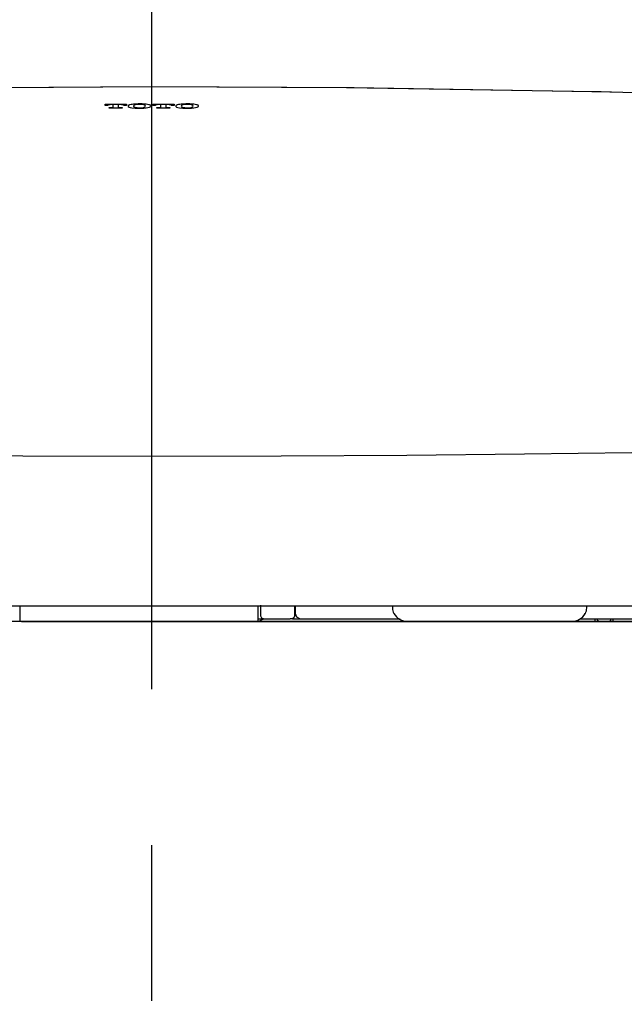
# Model space of a CAD drawing. Units: millimetres. Extents: x -395 to -10, y 7 to 287.
# Drawn here: x -237 to -231, y 131 to 140 of the extents above; entities that cross this region are included whole.
import ezdxf

# ---------------------------------------------------------------- set-up
doc = ezdxf.new("R2010")
doc.units = ezdxf.units.MM
doc.linetypes.add('CENTER', pattern=[12, 7.5, -1.5, 1.5, -1.5])
doc.styles.get("Standard").update_dxf_attribs({"font": 'ROMANS', "bigfont": 'BIGFONT'})
doc.dimstyles.new('ISO-25', dxfattribs={"dimtxt": 2.5, "dimasz": 2.5, "dimexe": 1.25, "dimexo": 0.625, "dimtad": 1, "dimtxsty": 'Standard', "dimcen": 2.5, "dimadec": 0, "dimazin": 0, "dimtfac": 1, "dimtmove": 0, "dimatfit": 3, "dimfxl": 1, "dimarcsym": 0})

# ---------------------------------------------------------------- blocks, each defined once
blk = doc.blocks.new('VIS-UWCDA-N0008')
at = {"color": 51, "linetype": 'Continuous'}
blk.add_line((-226.9469, 134.6173), (-243.9969, 134.6173), dxfattribs=at)
blk = doc.blocks.new('VIS-UWCDA-N0009')
at = {"color": 51}
blk.add_blockref('VIS-UWCDA-N0008', (0, 0), dxfattribs=at)
blk = doc.blocks.new('VIS-UWCDA-N0021')
at = {"color": 112, "linetype": 'Continuous'}
for p, q in [((-233.1564, 134.7673), (-233.1564, 134.7441)), ((-233.143, 134.6941), (-233.142, 134.6923)), ((-231.3017, 134.6923), (-231.3007, 134.6941)), ((-231.2873, 134.7441), (-231.2873, 134.7673)), ((-231.2731, 134.7673), (-231.2729, 134.7673)), ((-234.1177, 134.6423), (-234.1393, 134.6423)), ((-233.0486, 134.6173), (-233.0121, 134.6173)), ((-232.1621, 134.6173), (-233.0121, 134.6173)), ((-231.6429, 134.6173), (-232.1621, 134.6173)), ((-231.4316, 134.6173), (-231.6429, 134.6173)), ((-231.2061, 134.6173), (-231.4316, 134.6173)), ((-231.2436, 134.6169), (-231.1936, 134.6163)), ((-231.1122, 134.6171), (-231.2365, 134.6171)), ((-231.2061, 134.6173), (-231.2061, 134.6423)), ((-231.1675, 134.6173), (-231.2061, 134.6173)), ((-231.1865, 134.6163), (-231.0622, 134.6163)), ((-231.068, 134.6173), (-231.1675, 134.6173)), ((-231.0551, 134.6165), (-231.1051, 134.6171)), ((-231.0385, 134.6173), (-231.068, 134.6173))]:
    blk.add_line(p, q, dxfattribs=at)
for points in [[(-239.8963, 139.7137), (-237.951, 139.7493), (-235.4719, 139.765)], [(-239.6951, 139.7184), (-237.8375, 139.7504), (-235.4719, 139.7643)], [(-235.4719, 139.765), (-233.5239, 139.7554), (-231.0474, 139.7137)], [(-235.4719, 139.765), (-235.4719, 139.7648), (-235.4719, 139.7643)], [(-235.4719, 139.7643), (-233.5987, 139.7557), (-231.2159, 139.7177)], [(-235.4719, 139.588), (-235.4719, 139.6384), (-235.4719, 139.6849), (-235.4719, 139.7242), (-235.4719, 139.7643)], [(-231.2159, 139.7177), (-231.1498, 139.7161), (-231.0655, 139.7142)], [(-231.0656, 139.7139), (-230.1933, 139.6911), (-229.0868, 139.6546)], [(-235.9205, 139.5959), (-235.8302, 139.596), (-235.7152, 139.5961)], [(-235.9205, 139.5876), (-235.9205, 139.5913), (-235.9205, 139.5959)], [(-235.9205, 139.5816), (-235.9205, 139.5842), (-235.9205, 139.5876)], [(-235.8952, 139.5816), (-235.9063, 139.5816), (-235.9205, 139.5816)], [(-235.8896, 139.5876), (-235.8935, 139.5858), (-235.8952, 139.5832)], [(-235.8952, 139.5832), (-235.8952, 139.5825), (-235.8952, 139.5816)], [(-235.8875, 139.5884), (-235.8884, 139.588), (-235.8896, 139.5876)], [(-235.8612, 139.5912), (-235.868, 139.5911), (-235.8745, 139.5906), (-235.8803, 139.5899), (-235.8875, 139.5884)], [(-235.881, 139.5577), (-235.881, 139.5598), (-235.881, 139.5625)], [(-235.881, 139.5625), (-235.8692, 139.5625), (-235.8542, 139.5625)], [(-235.7547, 139.5578), (-235.8103, 139.5577), (-235.881, 139.5577)], [(-235.8415, 139.5912), (-235.8502, 139.5912), (-235.8612, 139.5912)], [(-235.8542, 139.5625), (-235.8453, 139.5633), (-235.8425, 139.5641), (-235.8418, 139.5646), (-235.8415, 139.5651)], [(-235.8415, 139.5651), (-235.8415, 139.5751), (-235.8416, 139.5877)], [(-235.8415, 139.5877), (-235.8415, 139.5893), (-235.8415, 139.5912)], [(-235.7942, 139.5913), (-235.7942, 139.5897), (-235.7942, 139.5878)], [(-235.7745, 139.5913), (-235.7831, 139.5913), (-235.7942, 139.5913)], [(-235.7942, 139.5878), (-235.7942, 139.5778), (-235.7942, 139.5651)], [(-235.7942, 139.5651), (-235.7939, 139.5646), (-235.7932, 139.5641), (-235.7904, 139.5633), (-235.7815, 139.5625)], [(-235.7815, 139.5625), (-235.7697, 139.5625), (-235.7547, 139.5626)], [(-235.7482, 139.5884), (-235.7525, 139.5895), (-235.7579, 139.5903), (-235.7641, 139.5909), (-235.7745, 139.5913)], [(-235.7547, 139.5626), (-235.7547, 139.5604), (-235.7547, 139.5578)], [(-235.7463, 139.5878), (-235.7471, 139.5881), (-235.7482, 139.5884)], [(-235.7405, 139.5833), (-235.7416, 139.5854), (-235.7463, 139.5878)], [(-235.7405, 139.5817), (-235.7405, 139.5824), (-235.7405, 139.5833)], [(-235.7152, 139.5817), (-235.7263, 139.5817), (-235.7405, 139.5817)], [(-235.7152, 139.5961), (-235.7152, 139.5925), (-235.7152, 139.5878)], [(-235.7152, 139.5878), (-235.7152, 139.5852), (-235.7152, 139.5817)], [(-235.697, 139.5819), (-235.6994, 139.5776), (-235.697, 139.572)], [(-235.6858, 139.5879), (-235.6891, 139.5866), (-235.692, 139.5854), (-235.6943, 139.584), (-235.697, 139.5819)], [(-235.697, 139.572), (-235.6901, 139.5677), (-235.6782, 139.5639), (-235.6623, 139.5607), (-235.6315, 139.5575)], [(-235.6315, 139.5965), (-235.646, 139.5953), (-235.6593, 139.5937), (-235.6712, 139.5917), (-235.6858, 139.5879)], [(-235.6427, 139.5834), (-235.6457, 139.5778), (-235.6427, 139.5706)], [(-235.6332, 139.5879), (-235.6361, 139.587), (-235.6386, 139.586), (-235.6406, 139.585), (-235.6427, 139.5834)], [(-235.6427, 139.5706), (-235.6409, 139.5691), (-235.6382, 139.5678), (-235.6347, 139.5665), (-235.6277, 139.5647)], [(-235.6277, 139.5893), (-235.629, 139.589), (-235.6302, 139.5887), (-235.6314, 139.5884), (-235.6332, 139.5879)], [(-235.5464, 139.5965), (-235.5648, 139.5973), (-235.5837, 139.5977), (-235.6027, 139.5976), (-235.6315, 139.5965)], [(-235.6315, 139.5575), (-235.613, 139.5566), (-235.5941, 139.5562), (-235.5751, 139.5564), (-235.5464, 139.5575)], [(-235.5501, 139.5893), (-235.5654, 139.5915), (-235.5837, 139.5925), (-235.6026, 139.5922), (-235.6277, 139.5893)], [(-235.6277, 139.5647), (-235.6124, 139.5625), (-235.5941, 139.5614), (-235.5752, 139.5617), (-235.5501, 139.5647)], [(-235.5448, 139.588), (-235.5459, 139.5883), (-235.547, 139.5886), (-235.5482, 139.5889), (-235.5501, 139.5893)], [(-235.5501, 139.5647), (-235.5454, 139.5658), (-235.5414, 139.5671), (-235.5383, 139.5684), (-235.5351, 139.5706)], [(-235.4921, 139.588), (-235.501, 139.5905), (-235.5119, 139.5927), (-235.5244, 139.5945), (-235.5464, 139.5965)], [(-235.5464, 139.5575), (-235.5257, 139.5593), (-235.5079, 139.5621), (-235.4937, 139.5656), (-235.4808, 139.572)], [(-235.5351, 139.5834), (-235.5364, 139.5845), (-235.5381, 139.5855), (-235.5403, 139.5865), (-235.5447, 139.5879)], [(-235.5351, 139.5706), (-235.5321, 139.5762), (-235.5351, 139.5834)], [(-235.4808, 139.582), (-235.4824, 139.5834), (-235.4845, 139.5847), (-235.4872, 139.586), (-235.4921, 139.588)], [(-235.4808, 139.572), (-235.4784, 139.5764), (-235.4808, 139.582)], [(-235.4626, 139.588), (-235.4626, 139.5916), (-235.4626, 139.5961)], [(-235.4626, 139.5961), (-235.3723, 139.5961), (-235.2573, 139.5961)], [(-235.4626, 139.5818), (-235.4626, 139.5845), (-235.4626, 139.588)], [(-235.4373, 139.5818), (-235.4484, 139.5818), (-235.4626, 139.5818)], [(-235.4313, 139.588), (-235.4354, 139.586), (-235.4373, 139.5834)], [(-235.4373, 139.5834), (-235.4373, 139.5827), (-235.4373, 139.5818)], [(-235.4296, 139.5885), (-235.4304, 139.5883), (-235.4313, 139.588)], [(-235.4034, 139.5913), (-235.4101, 139.5912), (-235.4166, 139.5908), (-235.4224, 139.5901), (-235.4296, 139.5885)], [(-235.4231, 139.5578), (-235.4231, 139.56), (-235.4231, 139.5626)], [(-235.4231, 139.5626), (-235.4113, 139.5626), (-235.3963, 139.5626)], [(-235.2968, 139.5578), (-235.3524, 139.5578), (-235.4231, 139.5578)], [(-235.3836, 139.5913), (-235.3923, 139.5913), (-235.4034, 139.5913)], [(-235.3963, 139.5626), (-235.3874, 139.5634), (-235.3846, 139.5642), (-235.3839, 139.5647), (-235.3836, 139.5652)], [(-235.3836, 139.5879), (-235.3836, 139.5894), (-235.3836, 139.5913)], [(-235.3836, 139.5652), (-235.3836, 139.5752), (-235.3836, 139.5879)], [(-235.3363, 139.5913), (-235.3363, 139.5898), (-235.3363, 139.5879)], [(-235.3166, 139.5913), (-235.3252, 139.5913), (-235.3363, 139.5913)], [(-235.3363, 139.5879), (-235.3363, 139.578), (-235.3363, 139.5652)], [(-235.3363, 139.5652), (-235.336, 139.5647), (-235.3353, 139.5642), (-235.3325, 139.5634), (-235.3236, 139.5626)], [(-235.3236, 139.5626), (-235.3118, 139.5626), (-235.2968, 139.5626)], [(-235.2903, 139.5885), (-235.2946, 139.5895), (-235.3, 139.5904), (-235.3062, 139.591), (-235.3166, 139.5913)], [(-235.2968, 139.5626), (-235.2968, 139.5605), (-235.2968, 139.5578)], [(-235.2885, 139.5879), (-235.2893, 139.5882), (-235.2903, 139.5885)], [(-235.2826, 139.5833), (-235.2837, 139.5854), (-235.2885, 139.5879)], [(-235.2826, 139.5818), (-235.2826, 139.5825), (-235.2826, 139.5833)], [(-235.2573, 139.5817), (-235.2684, 139.5817), (-235.2826, 139.5818)], [(-235.2573, 139.5961), (-235.2573, 139.5925), (-235.2573, 139.5879)], [(-235.2573, 139.5879), (-235.2573, 139.5852), (-235.2573, 139.5817)], [(-235.2391, 139.5819), (-235.2415, 139.5776), (-235.2391, 139.572)], [(-235.2279, 139.5878), (-235.2312, 139.5866), (-235.2341, 139.5853), (-235.2364, 139.584), (-235.2391, 139.5819)], [(-235.2391, 139.572), (-235.2322, 139.5677), (-235.2203, 139.5638), (-235.2044, 139.5606), (-235.1736, 139.5574)], [(-235.1736, 139.5964), (-235.1881, 139.5953), (-235.2015, 139.5937), (-235.2133, 139.5916), (-235.2279, 139.5878)], [(-235.1848, 139.5833), (-235.1878, 139.5777), (-235.1848, 139.5705)], [(-235.1755, 139.5878), (-235.1783, 139.5869), (-235.1807, 139.5859), (-235.1827, 139.5849), (-235.1848, 139.5833)], [(-235.1848, 139.5705), (-235.183, 139.5691), (-235.1803, 139.5677), (-235.1768, 139.5664), (-235.1698, 139.5646)], [(-235.1698, 139.5892), (-235.1711, 139.5889), (-235.1724, 139.5886), (-235.1737, 139.5883), (-235.1755, 139.5878)], [(-235.0885, 139.5963), (-235.1069, 139.5972), (-235.1258, 139.5976), (-235.1448, 139.5975), (-235.1736, 139.5964)], [(-235.1736, 139.5574), (-235.1551, 139.5565), (-235.1362, 139.5561), (-235.1172, 139.5562), (-235.0885, 139.5573)], [(-235.0922, 139.5891), (-235.1075, 139.5914), (-235.1258, 139.5924), (-235.1447, 139.5921), (-235.1698, 139.5892)], [(-235.1698, 139.5646), (-235.1545, 139.5624), (-235.1362, 139.5613), (-235.1173, 139.5616), (-235.0922, 139.5646)], [(-235.0864, 139.5877), (-235.0876, 139.588), (-235.0888, 139.5884), (-235.0901, 139.5887), (-235.0922, 139.5891)], [(-235.0922, 139.5646), (-235.0875, 139.5657), (-235.0835, 139.5669), (-235.0804, 139.5683), (-235.0772, 139.5704)], [(-235.0338, 139.5876), (-235.0427, 139.5902), (-235.0536, 139.5925), (-235.0663, 139.5943), (-235.0885, 139.5963)], [(-235.0885, 139.5573), (-235.0678, 139.5591), (-235.05, 139.5619), (-235.0358, 139.5654), (-235.0229, 139.5718)], [(-235.0772, 139.5833), (-235.0784, 139.5843), (-235.0801, 139.5853), (-235.0822, 139.5863), (-235.0864, 139.5877)], [(-235.0772, 139.5704), (-235.0742, 139.5761), (-235.0772, 139.5833)], [(-235.0229, 139.5818), (-235.0245, 139.5831), (-235.0265, 139.5844), (-235.029, 139.5857), (-235.0338, 139.5876)], [(-235.0229, 139.5718), (-235.0205, 139.5762), (-235.0229, 139.5818)], [(-244.8053, 137.2977), (-244.7258, 136.9753), (-244.5604, 136.7189), (-244.321, 136.5562), (-243.9654, 136.4406), (-243.4735, 136.3625), (-243.0037, 136.3222), (-242.4389, 136.2931), (-241.7713, 136.2723), (-240.9928, 136.2565), (-240.0809, 136.2425), (-239.0512, 136.2296), (-237.9191, 136.2183), (-236.7134, 136.211), (-235.4719, 136.2087)], [(-235.4719, 136.2087), (-234.2277, 136.211), (-233.0194, 136.2184), (-231.8854, 136.2297), (-230.8543, 136.2427), (-229.9417, 136.2566), (-229.1497, 136.2729), (-228.473, 136.2944), (-227.8445, 136.3288), (-227.3368, 136.3787), (-226.9386, 136.4499), (-226.6382, 136.5491), (-226.4229, 136.6824), (-226.2786, 136.8523), (-226.1892, 137.0581), (-226.1384, 137.2977)], [(-234.4469, 134.6682), (-234.4469, 134.7134), (-234.4469, 134.771)], [(-234.4219, 134.6682), (-234.4219, 134.7141), (-234.4219, 134.7726)], [(-243.3904, 134.7673), (-242.9029, 134.7673), (-242.3258, 134.7673), (-241.6591, 134.7673), (-240.8945, 134.7673), (-240.0191, 134.7673), (-239.0361, 134.7673), (-237.9278, 134.7673), (-236.7243, 134.7673), (-235.4719, 134.7673)], [(-236.7419, 134.7674), (-236.7419, 134.7237), (-236.7419, 134.6681)], [(-235.4719, 134.7673), (-234.2558, 134.7673), (-233.084, 134.7673), (-232.0017, 134.7673), (-231.0096, 134.7673), (-230.1241, 134.7673), (-229.3499, 134.7673), (-228.6557, 134.7673), (-228.057, 134.7673), (-227.5533, 134.7673)], [(-234.099, 134.7673), (-234.0994, 134.7237), (-234.1, 134.6682)], [(-234.0909, 134.7674), (-234.0912, 134.7343), (-234.0917, 134.6923)], [(-234.0917, 134.6923), (-234.0806, 134.6604), (-234.0429, 134.6423)], [(-236.7419, 134.6681), (-236.7419, 134.6464), (-236.7419, 134.619)], [(-236.7419, 134.619), (-236.7419, 134.6182), (-236.7419, 134.6173)], [(-236.7246, 134.6164), (-236.7251, 134.6164), (-236.7257, 134.6164), (-236.7262, 134.6164), (-236.7267, 134.6163), (-236.7272, 134.6163), (-236.7277, 134.6164), (-236.7282, 134.6164), (-236.7287, 134.6164), (-236.7293, 134.6164), (-236.7298, 134.6164), (-236.7303, 134.6164), (-236.7308, 134.6164), (-236.7313, 134.6165), (-236.7318, 134.6165), (-236.7322, 134.6165), (-236.7327, 134.6166), (-236.7332, 134.6166), (-236.7337, 134.6166), (-236.7341, 134.6167), (-236.7346, 134.6167), (-236.735, 134.6168), (-236.7354, 134.6168), (-236.7358, 134.6169), (-236.7363, 134.6169), (-236.7367, 134.617), (-236.737, 134.617), (-236.7374, 134.6171), (-236.7378, 134.6172), (-236.7381, 134.6172), (-236.7385, 134.6173), (-236.7388, 134.6174), (-236.7391, 134.6175), (-236.7394, 134.6175), (-236.7396, 134.6176), (-236.7399, 134.6177), (-236.7402, 134.6178), (-236.7404, 134.6178), (-236.7406, 134.6179), (-236.7408, 134.618), (-236.741, 134.6181), (-236.7412, 134.6182), (-236.7413, 134.6183), (-236.7414, 134.6184), (-236.7415, 134.6184), (-236.7416, 134.6185), (-236.7417, 134.6186), (-236.7418, 134.6187), (-236.7418, 134.6188), (-236.7419, 134.6189), (-236.7419, 134.619)], [(-236.7246, 134.6164), (-236.2293, 134.6164), (-235.7315, 134.6163), (-235.2323, 134.6163), (-234.4636, 134.6164)], [(-235.4719, 134.6173), (-227.5533, 134.6173)], [(-234.4469, 134.619), (-234.4469, 134.6189), (-234.4469, 134.6188), (-234.4469, 134.6187), (-234.447, 134.6186), (-234.4471, 134.6185), (-234.4472, 134.6184), (-234.4473, 134.6184), (-234.4474, 134.6183), (-234.4476, 134.6182), (-234.4477, 134.6181), (-234.4479, 134.618), (-234.4481, 134.6179), (-234.4483, 134.6179), (-234.4485, 134.6178), (-234.4488, 134.6177), (-234.449, 134.6176), (-234.4493, 134.6175), (-234.4496, 134.6175), (-234.4499, 134.6174), (-234.4502, 134.6173), (-234.4505, 134.6173), (-234.4508, 134.6172), (-234.4512, 134.6171), (-234.4515, 134.6171), (-234.4519, 134.617), (-234.4523, 134.617), (-234.4527, 134.6169), (-234.4531, 134.6168), (-234.4535, 134.6168), (-234.4539, 134.6167), (-234.4544, 134.6167), (-234.4548, 134.6167), (-234.4553, 134.6166), (-234.4557, 134.6166), (-234.4562, 134.6165), (-234.4567, 134.6165), (-234.4571, 134.6165), (-234.4576, 134.6165), (-234.4581, 134.6164), (-234.4586, 134.6164), (-234.4591, 134.6164), (-234.4596, 134.6164), (-234.4601, 134.6164), (-234.4606, 134.6164), (-234.4611, 134.6163), (-234.4616, 134.6163), (-234.4621, 134.6163), (-234.4626, 134.6163), (-234.4631, 134.6164), (-234.4636, 134.6164)], [(-234.4469, 134.619), (-234.4469, 134.6405), (-234.4469, 134.6682)], [(-234.4469, 134.6173), (-234.4469, 134.618), (-234.4469, 134.619)], [(-234.4468, 134.6423), (-234.4249, 134.6423), (-234.3969, 134.6423)], [(-234.3891, 134.6382), (-234.4122, 134.631), (-234.4399, 134.6173)], [(-234.4399, 134.6173), (-234.4397, 134.6173), (-234.4394, 134.6171)], [(-234.4219, 134.6682), (-234.4219, 134.6678), (-234.4219, 134.6673)], [(-234.3969, 134.6423), (-234.4115, 134.647), (-234.4219, 134.6673)], [(-234.3969, 134.6423), (-234.2834, 134.6423), (-234.1393, 134.6423)], [(-234.389, 134.6376), (-234.389, 134.6378), (-234.3891, 134.6382)], [(-234.3418, 134.6173), (-233.7776, 134.6173), (-233.0721, 134.6173)], [(-234.1, 134.6673), (-234.1049, 134.65), (-234.1177, 134.6423)], [(-234.1177, 134.6423), (-234.0739, 134.6423), (-234.0184, 134.6423)], [(-234.1, 134.6682), (-234.1, 134.6678), (-234.1, 134.6673)], [(-234.0429, 134.6423), (-233.6153, 134.6423), (-233.0816, 134.6423)], [(-231.3505, 134.6423), (-230.8684, 134.6423), (-230.4082, 134.6423), (-229.969, 134.6423), (-229.3361, 134.6423)], [(-231.2438, 134.6169), (-231.2461, 134.617), (-231.2495, 134.6173)], [(-231.2458, 134.617), (-231.2459, 134.617), (-231.246, 134.617), (-231.2462, 134.617), (-231.2463, 134.617), (-231.2463, 134.617), (-231.2464, 134.617), (-231.2464, 134.617), (-231.2465, 134.617), (-231.2465, 134.617), (-231.2465, 134.617), (-231.2465, 134.617), (-231.2465, 134.617), (-231.2464, 134.617), (-231.2464, 134.617), (-231.2463, 134.617), (-231.2462, 134.617), (-231.2461, 134.617), (-231.246, 134.617), (-231.2459, 134.617), (-231.2457, 134.617), (-231.2456, 134.6171), (-231.2454, 134.6171), (-231.2452, 134.6171), (-231.245, 134.6171), (-231.2448, 134.6171), (-231.2446, 134.6171), (-231.2443, 134.6171), (-231.2441, 134.6171), (-231.2438, 134.6171), (-231.2436, 134.6171), (-231.2433, 134.6171), (-231.243, 134.6171), (-231.2427, 134.6171), (-231.2424, 134.6171), (-231.242, 134.6171), (-231.2417, 134.6171), (-231.2414, 134.6171), (-231.241, 134.6171), (-231.2407, 134.6171), (-231.2403, 134.6171), (-231.24, 134.6171), (-231.2396, 134.6171), (-231.2392, 134.6171), (-231.2388, 134.6171), (-231.2385, 134.6171), (-231.2381, 134.6171), (-231.2377, 134.6171), (-231.2373, 134.6171), (-231.2369, 134.6171), (-231.2365, 134.6171)], [(-231.2436, 134.6169), (-231.2436, 134.6169), (-231.2437, 134.6169), (-231.2437, 134.6169), (-231.2438, 134.6169), (-231.2439, 134.6169), (-231.2439, 134.6169), (-231.244, 134.6169), (-231.244, 134.6169), (-231.2441, 134.6169), (-231.2441, 134.6169), (-231.2442, 134.6169), (-231.2442, 134.6169), (-231.2443, 134.6169), (-231.2443, 134.6169), (-231.2444, 134.6169), (-231.2444, 134.6169), (-231.2445, 134.6169), (-231.2445, 134.6169), (-231.2446, 134.6169), (-231.2446, 134.6169), (-231.2447, 134.6169), (-231.2447, 134.6169), (-231.2448, 134.6169), (-231.2448, 134.6169), (-231.2448, 134.6169), (-231.2449, 134.6169), (-231.2449, 134.6169), (-231.245, 134.6169), (-231.245, 134.6169), (-231.2451, 134.6169), (-231.2451, 134.6169), (-231.2451, 134.6169), (-231.2452, 134.6169), (-231.2452, 134.6169), (-231.2453, 134.6169), (-231.2453, 134.6169), (-231.2453, 134.6169), (-231.2454, 134.6169), (-231.2454, 134.6169), (-231.2454, 134.6169), (-231.2455, 134.6169), (-231.2455, 134.6169), (-231.2456, 134.6169), (-231.2456, 134.6169), (-231.2456, 134.617), (-231.2457, 134.617), (-231.2457, 134.617), (-231.2457, 134.617), (-231.2457, 134.617), (-231.2458, 134.617)], [(-231.1865, 134.6163), (-231.1867, 134.6163), (-231.1868, 134.6163), (-231.187, 134.6163), (-231.1871, 134.6163), (-231.1873, 134.6163), (-231.1875, 134.6163), (-231.1876, 134.6163), (-231.1878, 134.6163), (-231.1879, 134.6163), (-231.1881, 134.6163), (-231.1882, 134.6163), (-231.1884, 134.6163), (-231.1885, 134.6163), (-231.1887, 134.6163), (-231.1888, 134.6163), (-231.189, 134.6163), (-231.1891, 134.6163), (-231.1893, 134.6163), (-231.1895, 134.6163), (-231.1896, 134.6163), (-231.1897, 134.6163), (-231.1899, 134.6163), (-231.19, 134.6163), (-231.1902, 134.6163), (-231.1903, 134.6163), (-231.1905, 134.6163), (-231.1906, 134.6163), (-231.1908, 134.6163), (-231.1909, 134.6163), (-231.191, 134.6163), (-231.1912, 134.6163), (-231.1913, 134.6163), (-231.1915, 134.6163), (-231.1916, 134.6163), (-231.1917, 134.6163), (-231.1919, 134.6163), (-231.192, 134.6163), (-231.1921, 134.6163), (-231.1923, 134.6163), (-231.1924, 134.6163), (-231.1925, 134.6163), (-231.1926, 134.6163), (-231.1928, 134.6163), (-231.1929, 134.6163), (-231.193, 134.6163), (-231.1931, 134.6163), (-231.1932, 134.6163), (-231.1934, 134.6163), (-231.1935, 134.6163), (-231.1936, 134.6163)], [(-231.1675, 134.6173), (-231.168, 134.6173), (-231.1686, 134.6174), (-231.1691, 134.6174), (-231.1697, 134.6175), (-231.1702, 134.6176), (-231.1708, 134.6177), (-231.1713, 134.6179), (-231.1719, 134.6181), (-231.1724, 134.6183), (-231.1729, 134.6185), (-231.1735, 134.6188), (-231.174, 134.6191), (-231.1745, 134.6194), (-231.175, 134.6197), (-231.1755, 134.62), (-231.176, 134.6204), (-231.1765, 134.6208), (-231.1769, 134.6212), (-231.1774, 134.6216), (-231.1779, 134.6221), (-231.1783, 134.6226), (-231.1787, 134.623), (-231.1792, 134.6236), (-231.1796, 134.6241), (-231.18, 134.6246), (-231.1804, 134.6252), (-231.1807, 134.6258), (-231.1811, 134.6264), (-231.1814, 134.627), (-231.1818, 134.6276), (-231.1821, 134.6283), (-231.1824, 134.6289), (-231.1827, 134.6296), (-231.183, 134.6303), (-231.1832, 134.631), (-231.1835, 134.6317), (-231.1837, 134.6324), (-231.1839, 134.6331), (-231.1841, 134.6338), (-231.1843, 134.6346), (-231.1844, 134.6353), (-231.1846, 134.6361), (-231.1847, 134.6369), (-231.1848, 134.6376), (-231.1849, 134.6384), (-231.185, 134.6392), (-231.1851, 134.64), (-231.1851, 134.6407), (-231.1851, 134.6415), (-231.1851, 134.6423)], [(-231.1122, 134.6171), (-231.1121, 134.6171), (-231.1119, 134.6171), (-231.1117, 134.6171), (-231.1116, 134.6171), (-231.1114, 134.6171), (-231.1113, 134.6171), (-231.1111, 134.6171), (-231.111, 134.6171), (-231.1108, 134.6171), (-231.1107, 134.6171), (-231.1105, 134.6171), (-231.1103, 134.6171), (-231.1102, 134.6171), (-231.11, 134.6171), (-231.1099, 134.6171), (-231.1097, 134.6171), (-231.1096, 134.6171), (-231.1094, 134.6171), (-231.1093, 134.6171), (-231.1091, 134.6171), (-231.109, 134.6171), (-231.1088, 134.6171), (-231.1087, 134.6171), (-231.1085, 134.6171), (-231.1084, 134.6171), (-231.1082, 134.6171), (-231.1081, 134.6171), (-231.108, 134.6171), (-231.1078, 134.6171), (-231.1077, 134.6171), (-231.1075, 134.6171), (-231.1074, 134.6171), (-231.1073, 134.6171), (-231.1071, 134.6171), (-231.107, 134.6171), (-231.1069, 134.6171), (-231.1067, 134.6171), (-231.1066, 134.6171), (-231.1065, 134.6171), (-231.1063, 134.6171), (-231.1062, 134.6171), (-231.1061, 134.6171), (-231.106, 134.6171), (-231.1058, 134.6171), (-231.1057, 134.6171), (-231.1056, 134.6171), (-231.1055, 134.6171), (-231.1054, 134.6171), (-231.1053, 134.6171), (-231.1051, 134.6171)], [(-231.1034, 134.6173), (-231.1035, 134.6173), (-231.1035, 134.6173), (-231.1035, 134.6173), (-231.1036, 134.6173), (-231.1036, 134.6173), (-231.1036, 134.6173), (-231.1037, 134.6173), (-231.1037, 134.6172), (-231.1037, 134.6172), (-231.1038, 134.6172), (-231.1038, 134.6172), (-231.1038, 134.6172), (-231.1039, 134.6172), (-231.1039, 134.6172), (-231.104, 134.6172), (-231.104, 134.6172), (-231.104, 134.6172), (-231.1041, 134.6172), (-231.1041, 134.6172), (-231.1041, 134.6172), (-231.1042, 134.6172), (-231.1042, 134.6172), (-231.1042, 134.6172), (-231.1043, 134.6172), (-231.1043, 134.6171), (-231.1043, 134.6171), (-231.1044, 134.6171), (-231.1044, 134.6171), (-231.1044, 134.6171), (-231.1045, 134.6171), (-231.1045, 134.6171), (-231.1045, 134.6171), (-231.1046, 134.6171), (-231.1046, 134.6171), (-231.1046, 134.6171), (-231.1047, 134.6171), (-231.1047, 134.6171), (-231.1047, 134.6171), (-231.1048, 134.6171), (-231.1048, 134.6171), (-231.1048, 134.6171), (-231.1049, 134.6171), (-231.1049, 134.6171), (-231.1049, 134.6171), (-231.105, 134.6171), (-231.105, 134.6171), (-231.105, 134.6171), (-231.1051, 134.6171), (-231.1051, 134.6171), (-231.1051, 134.6171)], [(-231.0576, 134.6423), (-231.0576, 134.6415), (-231.0576, 134.6407), (-231.0577, 134.64), (-231.0577, 134.6392), (-231.0577, 134.6384), (-231.0578, 134.6376), (-231.0579, 134.6369), (-231.0579, 134.6361), (-231.058, 134.6353), (-231.0581, 134.6346), (-231.0582, 134.6338), (-231.0583, 134.6331), (-231.0585, 134.6324), (-231.0586, 134.6317), (-231.0587, 134.631), (-231.0589, 134.6303), (-231.0591, 134.6296), (-231.0592, 134.6289), (-231.0594, 134.6283), (-231.0596, 134.6276), (-231.0598, 134.627), (-231.06, 134.6264), (-231.0602, 134.6258), (-231.0604, 134.6252), (-231.0606, 134.6246), (-231.0609, 134.6241), (-231.0611, 134.6236), (-231.0614, 134.623), (-231.0616, 134.6226), (-231.0619, 134.6221), (-231.0621, 134.6216), (-231.0624, 134.6212), (-231.0627, 134.6208), (-231.063, 134.6204), (-231.0633, 134.62), (-231.0636, 134.6197), (-231.0639, 134.6194), (-231.0642, 134.6191), (-231.0645, 134.6188), (-231.0648, 134.6185), (-231.0651, 134.6183), (-231.0654, 134.6181), (-231.0657, 134.6179), (-231.066, 134.6177), (-231.0664, 134.6176), (-231.0667, 134.6175), (-231.067, 134.6174), (-231.0673, 134.6174), (-231.0676, 134.6173), (-231.068, 134.6173)], [(-231.0473, 134.6172), (-231.0533, 134.6163), (-231.0622, 134.6163)], [(-231.0551, 134.6165), (-231.0548, 134.6165), (-231.0545, 134.6165), (-231.0542, 134.6165), (-231.0539, 134.6165), (-231.0537, 134.6165), (-231.0535, 134.6165), (-231.0532, 134.6164), (-231.053, 134.6164), (-231.0529, 134.6164), (-231.0527, 134.6164), (-231.0526, 134.6164), (-231.0525, 134.6164), (-231.0524, 134.6164), (-231.0523, 134.6164), (-231.0523, 134.6164), (-231.0522, 134.6164), (-231.0522, 134.6164), (-231.0522, 134.6164), (-231.0523, 134.6164), (-231.0523, 134.6164), (-231.0524, 134.6164), (-231.0525, 134.6164), (-231.0527, 134.6164), (-231.0528, 134.6163), (-231.053, 134.6163), (-231.0532, 134.6163), (-231.0534, 134.6163), (-231.0536, 134.6163), (-231.0539, 134.6163), (-231.0541, 134.6163), (-231.0544, 134.6163), (-231.0547, 134.6163), (-231.055, 134.6163), (-231.0554, 134.6163), (-231.0557, 134.6163), (-231.0561, 134.6163), (-231.0565, 134.6163), (-231.0569, 134.6163), (-231.0573, 134.6163), (-231.0577, 134.6163), (-231.0581, 134.6163), (-231.0585, 134.6163), (-231.059, 134.6163), (-231.0594, 134.6163), (-231.0599, 134.6163), (-231.0603, 134.6163), (-231.0608, 134.6163), (-231.0613, 134.6163), (-231.0617, 134.6163), (-231.0622, 134.6163)], [(-231.0518, 134.6173), (-231.0518, 134.6173), (-231.0519, 134.6172), (-231.052, 134.6172), (-231.052, 134.6172), (-231.0521, 134.6172), (-231.0522, 134.6171), (-231.0522, 134.6171), (-231.0523, 134.6171), (-231.0524, 134.617), (-231.0524, 134.617), (-231.0525, 134.617), (-231.0526, 134.617), (-231.0526, 134.6169), (-231.0527, 134.6169), (-231.0528, 134.6169), (-231.0528, 134.6169), (-231.0529, 134.6168), (-231.053, 134.6168), (-231.053, 134.6168), (-231.0531, 134.6168), (-231.0532, 134.6168), (-231.0532, 134.6167), (-231.0533, 134.6167), (-231.0534, 134.6167), (-231.0534, 134.6167), (-231.0535, 134.6167), (-231.0536, 134.6167), (-231.0536, 134.6166), (-231.0537, 134.6166), (-231.0538, 134.6166), (-231.0538, 134.6166), (-231.0539, 134.6166), (-231.054, 134.6166), (-231.054, 134.6166), (-231.0541, 134.6166), (-231.0542, 134.6166), (-231.0543, 134.6165), (-231.0543, 134.6165), (-231.0544, 134.6165), (-231.0545, 134.6165), (-231.0545, 134.6165), (-231.0546, 134.6165), (-231.0547, 134.6165), (-231.0547, 134.6165), (-231.0548, 134.6165), (-231.0549, 134.6165), (-231.0549, 134.6165), (-231.055, 134.6165), (-231.0551, 134.6165), (-231.0551, 134.6165)], [(-231.0351, 134.6423), (-231.0373, 134.6188), (-231.0379, 134.6177), (-231.0385, 134.6173)]]:
    blk.add_lwpolyline(points, dxfattribs=at)
for centre, radius, start, end in [((-233.0564, 134.7441), 0.1, 180, 210), ((-233.0121, 134.7673), 0.15, 210, 270), ((-231.4316, 134.7673), 0.15, 270, 330), ((-231.3873, 134.7441), 0.1, 330, 0)]:
    blk.add_arc(centre, radius, start, end, dxfattribs=at)
blk = doc.blocks.new('_Dot')
at = {"color": 0, "linetype": 'ByBlock', "lineweight": -2}
blk.add_line((-0.5, 0), (-1, 0), dxfattribs=at)
at = {"color": 0, "linetype": 'ByBlock', "const_width": 0.5}
blk.add_lwpolyline([(-0.25, 0, 1), (0.25, 0, 1)], format="xyb", close=True, dxfattribs=at)
blk = doc.blocks.new('*D25')
at = {"color": 0, "lineweight": -2}
for p, q in [((-231.4299, 152.2923), (-203, 152.2923)), ((-205, 117.1173), (-205, 151.2923)), ((-214.1819, 116.1173), (-203, 116.1173)), ((-205, 116.1173), (-205, 61.862))]:
    blk.add_line(p, q, dxfattribs=at)
at = {"layer": 'Defpoints', "color": 0}
for p in [(-233.9699, 152.2923), (-205, 152.2923), (-216.7219, 116.1173)]:
    blk.add_point(p, dxfattribs=at)
at = {"color": 0, "lineweight": -2}
for p, rotation in [((-205, 152.2923), 90), ((-205, 116.1173), 270)]:
    blk.add_blockref('_Dot', p, dxfattribs=dict(at, rotation=rotation))
at = {"color": 0, "insert": (-207.3295, 88.4897), "char_height": 2.5, "attachment_point": 5, "rotation": 90}
blk.add_mtext('723.5（コアキャビネット固定金具）', dxfattribs=at)

msp = doc.modelspace()

# ---------------------------------------------------------------- linework, layer by layer
at = {"color": 7, "linetype": 'CENTER'}
msp.add_line((-235.4719, 109.9631), (-235.4719, 170.5416), dxfattribs=at)

# ---------------------------------------------------------------- block references
at = {"color": 7}
for name in ['VIS-UWCDA-N0021', 'VIS-UWCDA-N0009']:
    msp.add_blockref(name, (0, 0), dxfattribs=at)

# ---------------------------------------------------------------- dimensions: what is measured, and where the dimension line sits
dim = msp.add_linear_dim(base=(-205, 152.2923), p1=(-216.7219, 116.1173), p2=(-233.9699, 152.2923), angle=270, text='723.5（コアキャビネット固定金具）', dimstyle='ISO-25', override={"dimtxt": 2.5, "dimasz": 1, "dimexe": 2, "dimexo": 2.54, "dimgap": 0.625, "dimtad": 1, "dimtih": 0, "dimtoh": 0, "dimdec": 1, "dimzin": 0, "dimdsep": 46, "dimblk1": 'Dot', "dimblk2": 'Dot', "dimsah": 1, "dimse1": 0, "dimse2": 0, "dimtmove": 0}, dxfattribs=at)
dim.commit()
dim.dimension.update_dxf_attribs({"geometry": '*D25', "text_midpoint": (-205, 88.4897), "dimtype": 160})

doc.saveas('drawing.dxf')
